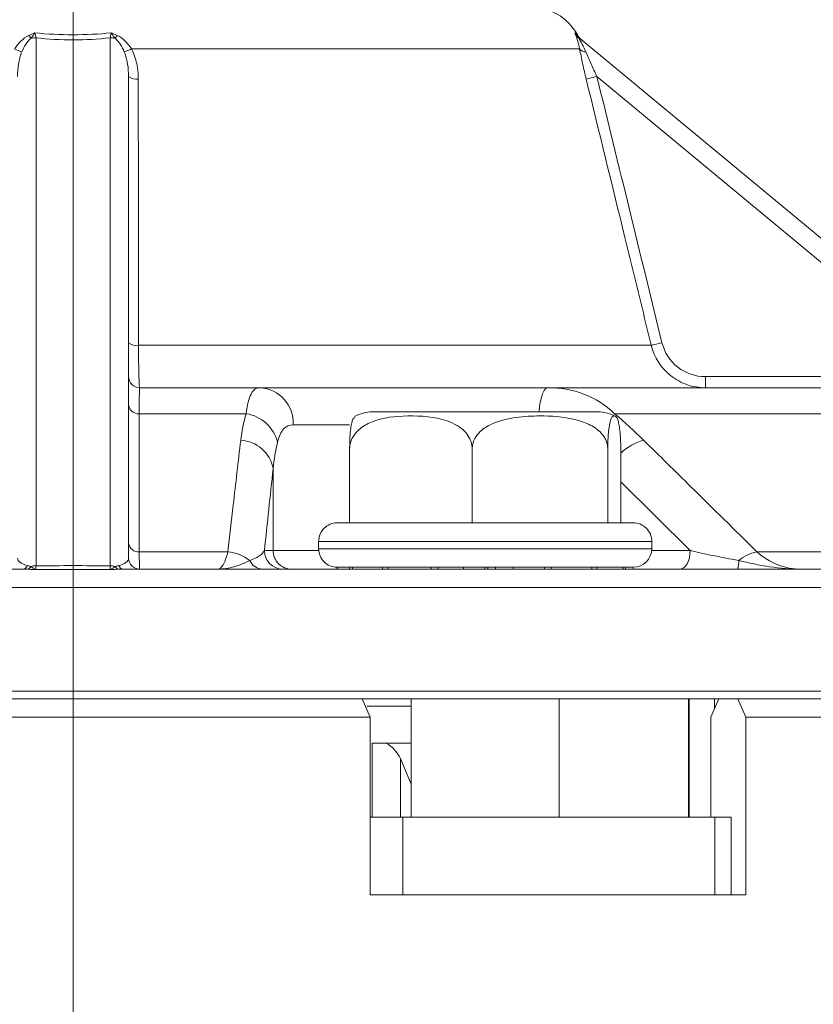
# Model space of a CAD drawing. Units: centimetres. Extents: x -20.5 to 20.5, y -20 to 14.3.
# Drawn here: x -13.7 to -12.6, y 5.7 to 7 of the extents above; entities that cross this region are included whole.
import ezdxf

# ---------------------------------------------------------------- set-up
doc = ezdxf.new("R2010")
doc.units = ezdxf.units.CM
doc.header["$MEASUREMENT"] = 0
doc.layers.add('Ebene 1', color=7, linetype='Continuous')

msp = doc.modelspace()

# ---------------------------------------------------------------- linework, layer by layer
at = {"layer": 'Ebene 1', "lineweight": 9}
for points in [[(-13.58291, 6.81321), (-13.58291, 6.81321), (-13.58291, 10.46911), (-13.58291, 10.46911)], [(-14.80171, 6.85649), (-14.80171, 6.85649), (-12.13263, 7.57167), (-12.13263, 7.57167)], [(-13.58291, 1.48822), (-13.58291, 1.48822), (-13.58291, 6.81321), (-13.58291, 6.81321)]]:
    msp.add_open_spline(points, degree=3, dxfattribs=at)
at = {"layer": 'Ebene 1', "lineweight": 15}
for points in [[(-12.90158, 6.97009), (-12.91488, 6.99365), (-12.93984, 7.00821), (-12.96689, 7.00821)], [(-12.905, 6.97257), (-12.90343, 6.97009), (-12.90151, 6.96791), (-12.89925, 6.96604)], [(-12.90159, 6.97012), (-12.9001, 6.96746), (-12.89812, 6.9651), (-12.89577, 6.96316)], [(-12.89925, 6.96604), (-12.89925, 6.96604), (-12.03826, 6.25265), (-12.03826, 6.25265)], [(-13.50791, 6.91367), (-13.50791, 6.91367), (-13.50791, 6.26321), (-13.50791, 6.26321)], [(-13.49291, 6.49321), (-13.49291, 6.49321), (-13.33061, 6.49321), (-13.33061, 6.49321)], [(-13.33061, 6.49321), (-13.33061, 6.49321), (-12.9419, 6.49321), (-12.9419, 6.49321)], [(-12.9419, 6.49321), (-12.9419, 6.49321), (-12.50825, 6.49321), (-12.50825, 6.49321)], [(-13.17819, 6.46071), (-13.18676, 6.46071), (-13.19519, 6.45851), (-13.20266, 6.45431)], [(-13.17819, 6.46071), (-13.17819, 6.46071), (-13.16394, 6.46071), (-13.16394, 6.46071)], [(-13.16394, 6.46071), (-13.16394, 6.46071), (-12.87404, 6.46071), (-12.87404, 6.46071)], [(-12.84964, 6.45436), (-12.8571, 6.45853), (-12.8655, 6.46071), (-12.87404, 6.46071)], [(-13.20925, 6.41071), (-13.20925, 6.41071), (-13.20925, 6.31063), (-13.20925, 6.31063)], [(-13.04373, 6.41071), (-13.04373, 6.41071), (-13.04373, 6.31063), (-13.04373, 6.31063)], [(-12.86059, 6.41071), (-12.86059, 6.41071), (-12.86059, 6.31063), (-12.86059, 6.31063)], [(-12.84297, 6.41071), (-12.84297, 6.41071), (-12.84297, 6.31071), (-12.84297, 6.31071)], [(-13.22611, 6.31071), (-13.22611, 6.31071), (-13.20889, 6.31071), (-13.20889, 6.31071)], [(-13.20925, 6.31063), (-13.20925, 6.31063), (-13.2058, 6.31071), (-13.2058, 6.31071)], [(-13.2058, 6.31071), (-13.2058, 6.31071), (-13.04718, 6.31071), (-13.04718, 6.31071)], [(-13.04718, 6.31071), (-13.04718, 6.31071), (-13.04373, 6.31063), (-13.04373, 6.31063)], [(-13.04373, 6.31063), (-13.04373, 6.31063), (-13.03991, 6.31071), (-13.03991, 6.31071)], [(-13.03991, 6.31071), (-13.03991, 6.31071), (-12.8644, 6.31071), (-12.8644, 6.31071)], [(-12.8644, 6.31071), (-12.8644, 6.31071), (-12.86059, 6.31063), (-12.86059, 6.31063)], [(-12.86059, 6.31063), (-12.86059, 6.31063), (-12.86022, 6.31071), (-12.86022, 6.31071)], [(-12.86022, 6.31071), (-12.86022, 6.31071), (-12.82611, 6.31071), (-12.82611, 6.31071)], [(-13.25111, 6.28571), (-13.25111, 6.28571), (-13.25111, 6.27571), (-13.25111, 6.27571)], [(-12.80111, 6.27571), (-12.80111, 6.27571), (-12.80111, 6.28571), (-12.80111, 6.28571)], [(-12.82611, 6.25071), (-12.81231, 6.25071), (-12.80111, 6.26191), (-12.80111, 6.27571)], [(-14.97086, 6.24821), (-14.97086, 6.24821), (-13.65117, 6.24821), (-13.65117, 6.24821)], [(-13.64402, 6.24806), (-13.64648, 6.24814), (-13.64886, 6.24821), (-13.65117, 6.24821)], [(-13.51466, 6.24821), (-13.51697, 6.24821), (-13.51934, 6.24814), (-13.5218, 6.24806)], [(-13.51466, 6.24821), (-13.51466, 6.24821), (-12.03442, 6.24821), (-12.03442, 6.24821)], [(-13.22564, 6.25071), (-13.22564, 6.25071), (-13.22608, 6.25071), (-13.22608, 6.25071)], [(-13.22608, 6.24821), (-13.22608, 6.24821), (-13.22608, 6.25071), (-13.22608, 6.25071)], [(-13.20943, 6.25071), (-13.20943, 6.25071), (-13.22564, 6.25071), (-13.22564, 6.25071)], [(-13.22564, 6.24821), (-13.22564, 6.24821), (-13.22564, 6.25071), (-13.22564, 6.25071)], [(-13.20521, 6.25071), (-13.20521, 6.25071), (-13.20943, 6.25071), (-13.20943, 6.25071)], [(-13.20943, 6.24821), (-13.20943, 6.24821), (-13.20943, 6.25071), (-13.20943, 6.25071)], [(-13.16488, 6.25071), (-13.16488, 6.25071), (-13.20521, 6.25071), (-13.20521, 6.25071)], [(-13.20521, 6.24821), (-13.20521, 6.24821), (-13.20521, 6.25071), (-13.20521, 6.25071)], [(-13.1575, 6.25071), (-13.1575, 6.25071), (-13.16488, 6.25071), (-13.16488, 6.25071)], [(-13.16488, 6.24821), (-13.16488, 6.24821), (-13.16488, 6.25071), (-13.16488, 6.25071)], [(-13.09919, 6.25071), (-13.09919, 6.25071), (-13.1575, 6.25071), (-13.1575, 6.25071)], [(-13.1575, 6.24821), (-13.1575, 6.24821), (-13.1575, 6.25071), (-13.1575, 6.25071)], [(-13.0898, 6.25071), (-13.0898, 6.25071), (-13.09919, 6.25071), (-13.09919, 6.25071)], [(-13.09919, 6.24821), (-13.09919, 6.24821), (-13.09919, 6.25071), (-13.09919, 6.25071)], [(-13.02239, 6.25071), (-13.02239, 6.25071), (-13.0898, 6.25071), (-13.0898, 6.25071)], [(-13.0898, 6.24821), (-13.0898, 6.24821), (-13.0898, 6.25071), (-13.0898, 6.25071)], [(-13.05557, 6.24821), (-13.05557, 6.24821), (-13.05557, 6.25071), (-13.05557, 6.25071)], [(-13.02675, 6.24821), (-13.02675, 6.24821), (-13.02675, 6.25071), (-13.02675, 6.25071)], [(-13.0124, 6.25071), (-13.0124, 6.25071), (-13.02239, 6.25071), (-13.02239, 6.25071)], [(-13.02239, 6.24821), (-13.02239, 6.24821), (-13.02239, 6.25071), (-13.02239, 6.25071)], [(-12.94615, 6.25071), (-12.94615, 6.25071), (-13.0124, 6.25071), (-13.0124, 6.25071)], [(-13.0124, 6.24821), (-13.0124, 6.24821), (-13.0124, 6.25071), (-13.0124, 6.25071)], [(-12.98844, 6.24821), (-12.98844, 6.24821), (-12.98844, 6.25071), (-12.98844, 6.25071)], [(-12.93708, 6.25071), (-12.93708, 6.25071), (-12.94615, 6.25071), (-12.94615, 6.25071)], [(-12.94615, 6.24821), (-12.94615, 6.24821), (-12.94615, 6.25071), (-12.94615, 6.25071)], [(-12.88208, 6.25071), (-12.88208, 6.25071), (-12.93708, 6.25071), (-12.93708, 6.25071)], [(-12.93708, 6.24821), (-12.93708, 6.24821), (-12.93708, 6.25071), (-12.93708, 6.25071)], [(-12.87533, 6.25071), (-12.87533, 6.25071), (-12.88208, 6.25071), (-12.88208, 6.25071)], [(-12.88208, 6.24821), (-12.88208, 6.24821), (-12.88208, 6.25071), (-12.88208, 6.25071)], [(-12.83994, 6.25071), (-12.83994, 6.25071), (-12.87533, 6.25071), (-12.87533, 6.25071)], [(-12.87533, 6.24821), (-12.87533, 6.24821), (-12.87533, 6.25071), (-12.87533, 6.25071)], [(-12.83652, 6.25071), (-12.83652, 6.25071), (-12.83994, 6.25071), (-12.83994, 6.25071)], [(-12.83994, 6.24821), (-12.83994, 6.24821), (-12.83994, 6.25071), (-12.83994, 6.25071)], [(-12.82615, 6.25071), (-12.82615, 6.25071), (-12.83652, 6.25071), (-12.83652, 6.25071)], [(-12.83652, 6.24821), (-12.83652, 6.24821), (-12.83652, 6.25071), (-12.83652, 6.25071)], [(-12.82615, 6.24821), (-12.82615, 6.24821), (-12.82615, 6.25071), (-12.82615, 6.25071)], [(-12.01791, 6.07321), (-12.01791, 6.07321), (-15.14791, 6.07321), (-15.14791, 6.07321)], [(-13.1924, 6.07321), (-13.1924, 6.07321), (-13.18166, 6.04821), (-13.18166, 6.04821)], [(-13.12611, 6.07321), (-13.12611, 6.07321), (-13.12611, 5.91321), (-13.12611, 5.91321)], [(-12.92611, 5.91321), (-12.92611, 5.91321), (-12.92611, 6.07321), (-12.92611, 6.07321)], [(-12.75162, 6.07321), (-12.75162, 6.07321), (-12.75162, 5.91321), (-12.75162, 5.91321)], [(-12.71066, 6.07321), (-12.71066, 6.07321), (-12.72142, 6.04821), (-12.72142, 6.04821)], [(-12.71633, 6.06005), (-12.71633, 6.06005), (-12.71633, 6.07321), (-12.71633, 6.07321)], [(-12.67413, 6.04821), (-12.67413, 6.04821), (-12.68487, 6.07321), (-12.68487, 6.07321)], [(-13.12611, 6.06321), (-13.12611, 6.06321), (-13.18601, 6.06321), (-13.18601, 6.06321)], [(-13.18166, 6.04821), (-13.18166, 6.04821), (-15.15791, 6.04821), (-15.15791, 6.04821)], [(-13.18166, 5.80821), (-13.18166, 5.80821), (-13.18166, 6.04821), (-13.18166, 6.04821)], [(-12.72142, 6.04821), (-12.72142, 6.04821), (-12.72142, 5.91321), (-12.72142, 5.91321)], [(-12.67413, 6.04821), (-12.67413, 6.04821), (-12.67413, 5.80821), (-12.67413, 5.80821)], [(-12.00791, 6.04821), (-12.00791, 6.04821), (-12.67413, 6.04821), (-12.67413, 6.04821)], [(-13.17867, 6.01321), (-13.17867, 6.01321), (-13.15988, 6.01321), (-13.15988, 6.01321)], [(-13.14076, 5.99228), (-13.14433, 6.00072), (-13.15152, 6.0086), (-13.15988, 6.01321)], [(-13.15988, 6.01321), (-13.15988, 6.01321), (-13.15988, 6.01321), (-13.15988, 6.01321)], [(-13.14076, 5.99228), (-13.14433, 6.00072), (-13.15152, 6.0086), (-13.15988, 6.01321)], [(-13.14076, 5.99228), (-13.14433, 6.00072), (-13.15152, 6.0086), (-13.15988, 6.01321)], [(-13.14076, 5.99228), (-13.14433, 6.00072), (-13.15152, 6.0086), (-13.15988, 6.01321)], [(-13.14076, 5.99228), (-13.14433, 6.00072), (-13.15152, 6.0086), (-13.15988, 6.01321)], [(-13.14076, 5.99228), (-13.14433, 6.00072), (-13.15152, 6.0086), (-13.15988, 6.01321)], [(-13.14076, 5.99228), (-13.14433, 6.00072), (-13.15152, 6.0086), (-13.15988, 6.01321)], [(-13.14076, 5.99228), (-13.14433, 6.00072), (-13.15152, 6.0086), (-13.15988, 6.01321)], [(-13.14076, 5.99228), (-13.14433, 6.00072), (-13.15152, 6.0086), (-13.15988, 6.01321)], [(-13.14076, 5.99228), (-13.14433, 6.00072), (-13.15152, 6.0086), (-13.15988, 6.01321)], [(-13.14076, 5.99228), (-13.14433, 6.00072), (-13.15152, 6.0086), (-13.15988, 6.01321)], [(-13.14076, 5.99228), (-13.14433, 6.00072), (-13.15152, 6.0086), (-13.15988, 6.01321)], [(-13.14076, 5.99228), (-13.14433, 6.00072), (-13.15152, 6.0086), (-13.15988, 6.01321)], [(-13.14076, 5.99228), (-13.14433, 6.00072), (-13.15152, 6.0086), (-13.15988, 6.01321)], [(-13.14076, 5.99228), (-13.14433, 6.00072), (-13.15152, 6.0086), (-13.15988, 6.01321)], [(-13.14076, 5.99228), (-13.14433, 6.00072), (-13.15152, 6.0086), (-13.15988, 6.01321)], [(-13.14076, 5.99228), (-13.14433, 6.00072), (-13.15152, 6.0086), (-13.15988, 6.01321)], [(-13.14076, 5.99228), (-13.14433, 6.00072), (-13.15152, 6.0086), (-13.15988, 6.01321)], [(-13.14076, 5.99228), (-13.14433, 6.00072), (-13.15152, 6.0086), (-13.15988, 6.01321)], [(-13.14076, 5.99228), (-13.14433, 6.00072), (-13.15152, 6.0086), (-13.15988, 6.01321)], [(-13.14076, 5.99228), (-13.14433, 6.00072), (-13.15152, 6.0086), (-13.15988, 6.01321)], [(-13.15988, 6.01321), (-13.15988, 6.01321), (-13.12611, 6.01321), (-13.12611, 6.01321)], [(-13.14076, 5.99228), (-13.14076, 5.99228), (-13.14076, 5.99228), (-13.14076, 5.99228)], [(-13.12611, 5.95762), (-13.12611, 5.95762), (-13.14076, 5.99228), (-13.14076, 5.99228)], [(-13.18166, 5.91321), (-13.18166, 5.91321), (-13.13734, 5.91321), (-13.13734, 5.91321)], [(-12.71608, 5.91321), (-12.71608, 5.91321), (-13.13734, 5.91321), (-13.13734, 5.91321)], [(-12.71608, 5.91321), (-12.71608, 5.91321), (-12.69369, 5.91321), (-12.69369, 5.91321)], [(-12.69369, 5.80821), (-12.69369, 5.80821), (-12.69369, 5.91321), (-12.69369, 5.91321)], [(-12.67413, 5.80821), (-12.67413, 5.80821), (-13.18166, 5.80821), (-13.18166, 5.80821)]]:
    msp.add_open_spline(points, degree=3, dxfattribs=at)
at = {"layer": 'Ebene 1', "color": 8, "lineweight": 9}
for points, knots in [([(-13.6425, 6.96925), (-13.64123, 6.96982), (-13.63995, 6.97037), (-13.63867, 6.97091), (-13.63867, 6.97091), (-13.63738, 6.97144), (-13.63609, 6.97196), (-13.63479, 6.97247), (-13.63479, 6.97247), (-13.6347, 6.9725), (-13.63462, 6.97254), (-13.63453, 6.97257)], [0, 0, 0, 0, 0.25, 0.25, 0.25, 0.25, 0.5, 0.5, 0.5, 0.5, 1, 1, 1, 1]), ([(-13.63962, 6.96533), (-13.63879, 6.96639), (-13.63798, 6.96748), (-13.63717, 6.96862), (-13.63717, 6.96862), (-13.63632, 6.96983), (-13.63548, 6.97109), (-13.63465, 6.97239), (-13.63465, 6.97239), (-13.63461, 6.97245), (-13.63457, 6.97251), (-13.63453, 6.97257)], [0, 0, 0, 0, 0.25, 0.25, 0.25, 0.25, 0.5, 0.5, 0.5, 0.5, 1, 1, 1, 1]), ([(-13.63453, 6.97257), (-13.6175, 6.97087), (-13.60028, 6.97011), (-13.58291, 6.97011), (-13.58291, 6.97011), (-13.56553, 6.97011), (-13.54831, 6.97087), (-13.5313, 6.97257)], [0, 0, 0, 0, 0.3333333, 0.3333333, 0.3333333, 0.3333333, 1, 1, 1, 1]), ([(-13.52333, 6.96925), (-13.5246, 6.96982), (-13.52587, 6.97037), (-13.52716, 6.97091), (-13.52716, 6.97091), (-13.52844, 6.97144), (-13.52974, 6.97196), (-13.53104, 6.97247), (-13.53104, 6.97247), (-13.53112, 6.9725), (-13.53121, 6.97254), (-13.5313, 6.97257)], [0, 0, 0, 0, 0.25, 0.25, 0.25, 0.25, 0.5, 0.5, 0.5, 0.5, 1, 1, 1, 1]), ([(-13.5262, 6.96533), (-13.52703, 6.96639), (-13.52785, 6.96748), (-13.52865, 6.96862), (-13.52865, 6.96862), (-13.5295, 6.96983), (-13.53034, 6.97109), (-13.53118, 6.97239), (-13.53118, 6.97239), (-13.53122, 6.97245), (-13.53126, 6.97251), (-13.5313, 6.97257)], [0, 0, 0, 0, 0.25, 0.25, 0.25, 0.25, 0.5, 0.5, 0.5, 0.5, 1, 1, 1, 1]), ([(-12.90372, 6.96925), (-12.90392, 6.96982), (-12.90413, 6.97037), (-12.90433, 6.97091), (-12.90433, 6.97091), (-12.90454, 6.97144), (-12.90475, 6.97196), (-12.90496, 6.97247), (-12.90496, 6.97247), (-12.90498, 6.9725), (-12.90499, 6.97254), (-12.905, 6.97257)], [0, 0, 0, 0, 0.25, 0.25, 0.25, 0.25, 0.5, 0.5, 0.5, 0.5, 1, 1, 1, 1]), ([(-12.89983, 6.96533), (-12.90075, 6.96639), (-12.90163, 6.96748), (-12.90245, 6.96862), (-12.90245, 6.96862), (-12.90333, 6.96983), (-12.90415, 6.97109), (-12.9049, 6.97239), (-12.9049, 6.97239), (-12.90493, 6.97245), (-12.90497, 6.97251), (-12.905, 6.97257)], [0, 0, 0, 0, 0.25, 0.25, 0.25, 0.25, 0.5, 0.5, 0.5, 0.5, 1, 1, 1, 1]), ([(-13.66184, 6.9509), (-13.65937, 6.95474), (-13.65658, 6.95825), (-13.6534, 6.96139), (-13.6534, 6.96139), (-13.65023, 6.96454), (-13.64668, 6.96736), (-13.6425, 6.96925)], [0, 0, 0, 0, 0.3333333, 0.3333333, 0.3333333, 0.3333333, 1, 1, 1, 1]), ([(-13.63962, 6.96533), (-13.64277, 6.96306), (-13.64492, 6.96005), (-13.64689, 6.95693), (-13.64689, 6.95693), (-13.64887, 6.95381), (-13.65055, 6.9505), (-13.65204, 6.947)], [0, 0, 0, 0, 0.3333333, 0.3333333, 0.3333333, 0.3333333, 1, 1, 1, 1]), ([(-13.53291, 6.96604), (-13.54936, 6.96406), (-13.56605, 6.96316), (-13.58293, 6.96316), (-13.58293, 6.96316), (-13.5998, 6.96316), (-13.61648, 6.96406), (-13.63291, 6.96604)], [0, 0, 0, 0, 0.3333333, 0.3333333, 0.3333333, 0.3333333, 1, 1, 1, 1]), ([(-13.51379, 6.947), (-13.51528, 6.9505), (-13.51696, 6.95382), (-13.51895, 6.95695), (-13.51895, 6.95695), (-13.51994, 6.95852), (-13.521, 6.96002), (-13.52218, 6.96144), (-13.52218, 6.96144), (-13.52335, 6.96285), (-13.52462, 6.96419), (-13.5262, 6.96533)], [0, 0, 0, 0, 0.25, 0.25, 0.25, 0.25, 0.5, 0.5, 0.5, 0.5, 1, 1, 1, 1]), ([(-13.52333, 6.96925), (-13.51914, 6.96735), (-13.51566, 6.96459), (-13.51246, 6.96143), (-13.51246, 6.96143), (-13.50926, 6.95827), (-13.50645, 6.95474), (-13.50399, 6.9509)], [0, 0, 0, 0, 0.3333333, 0.3333333, 0.3333333, 0.3333333, 1, 1, 1, 1]), ([(-12.89854, 6.9509), (-12.89919, 6.95474), (-12.90006, 6.95825), (-12.90101, 6.96139), (-12.90101, 6.96139), (-12.90197, 6.96454), (-12.90305, 6.96736), (-12.90372, 6.96925)], [0, 0, 0, 0, 0.3333333, 0.3333333, 0.3333333, 0.3333333, 1, 1, 1, 1]), ([(-12.89925, 6.96604), (-12.89925, 6.96604), (-12.89926, 6.96602), (-12.89926, 6.96602), (-12.89926, 6.96602), (-12.89926, 6.96602), (-12.89929, 6.96599), (-12.89929, 6.96599), (-12.89929, 6.96599), (-12.89929, 6.96599), (-12.89933, 6.96594), (-12.89933, 6.96594), (-12.89933, 6.96594), (-12.89933, 6.96594), (-12.8994, 6.96586), (-12.8994, 6.96586), (-12.8994, 6.96586), (-12.8994, 6.96586), (-12.89948, 6.96576), (-12.89948, 6.96576), (-12.89948, 6.96576), (-12.89948, 6.96576), (-12.89958, 6.96564), (-12.89958, 6.96564), (-12.89958, 6.96564), (-12.89958, 6.96564), (-12.8997, 6.96549), (-12.8997, 6.96549), (-12.8997, 6.96549), (-12.8997, 6.96549), (-12.89983, 6.96533), (-12.89983, 6.96533)], [0, 0, 0, 0, 0.1111111, 0.1111111, 0.1111111, 0.1111111, 0.2222222, 0.2222222, 0.2222222, 0.2222222, 0.3333333, 0.3333333, 0.3333333, 0.3333333, 0.4444444, 0.4444444, 0.4444444, 0.4444444, 0.5555556, 0.5555556, 0.5555556, 0.5555556, 0.6666667, 0.6666667, 0.6666667, 0.6666667, 0.7777778, 0.7777778, 0.7777778, 0.7777778, 1, 1, 1, 1]), ([(-12.89983, 6.96533), (-12.89847, 6.96306), (-12.89663, 6.96005), (-12.89496, 6.95693), (-12.89496, 6.95693), (-12.89328, 6.95381), (-12.89168, 6.9505), (-12.89022, 6.947)], [0, 0, 0, 0, 0.3333333, 0.3333333, 0.3333333, 0.3333333, 1, 1, 1, 1]), ([(-13.65204, 6.947), (-13.65432, 6.94163), (-13.65571, 6.93603), (-13.65661, 6.93046), (-13.65661, 6.93046), (-13.65751, 6.92489), (-13.65791, 6.91929), (-13.65791, 6.91367)], [0, 0, 0, 0, 0.3333333, 0.3333333, 0.3333333, 0.3333333, 1, 1, 1, 1]), ([(-13.50791, 6.91367), (-13.50791, 6.91928), (-13.50831, 6.92492), (-13.50922, 6.93052), (-13.50922, 6.93052), (-13.51013, 6.93611), (-13.51151, 6.94164), (-13.51379, 6.947)], [0, 0, 0, 0, 0.3333333, 0.3333333, 0.3333333, 0.3333333, 1, 1, 1, 1]), ([(-13.50399, 6.9509), (-13.50058, 6.9446), (-13.49837, 6.93794), (-13.4969, 6.93105), (-13.4969, 6.93105), (-13.49543, 6.92417), (-13.49476, 6.91715), (-13.49475, 6.91013)], [0, 0, 0, 0, 0.3333333, 0.3333333, 0.3333333, 0.3333333, 1, 1, 1, 1]), ([(-12.88969, 6.91013), (-12.89141, 6.91716), (-12.89302, 6.9241), (-12.89451, 6.93093), (-12.89451, 6.93093), (-12.896, 6.93776), (-12.89739, 6.94458), (-12.89854, 6.9509)], [0, 0, 0, 0, 0.3333333, 0.3333333, 0.3333333, 0.3333333, 1, 1, 1, 1]), ([(-12.89022, 6.947), (-12.88799, 6.94163), (-12.88554, 6.93603), (-12.88302, 6.93046), (-12.88302, 6.93046), (-12.88051, 6.92489), (-12.8779, 6.91929), (-12.87523, 6.91367)], [0, 0, 0, 0, 0.3333333, 0.3333333, 0.3333333, 0.3333333, 1, 1, 1, 1]), ([(-13.49475, 6.91013), (-13.49475, 6.90042), (-13.49474, 6.8907), (-13.49473, 6.88099), (-13.49473, 6.88099), (-13.49471, 6.84213), (-13.49469, 6.80328), (-13.49467, 6.76442), (-13.49467, 6.76442), (-13.49462, 6.69312), (-13.49459, 6.62182), (-13.49455, 6.55052)], [0, 0, 0, 0, 0.25, 0.25, 0.25, 0.25, 0.5, 0.5, 0.5, 0.5, 1, 1, 1, 1]), ([(-12.88969, 6.91013), (-12.88969, 6.91013), (-12.88913, 6.91027), (-12.88913, 6.91027), (-12.88913, 6.91027), (-12.88913, 6.91027), (-12.88812, 6.91051), (-12.88812, 6.91051), (-12.88812, 6.91051), (-12.88812, 6.91051), (-12.88669, 6.91086), (-12.88669, 6.91086), (-12.88669, 6.91086), (-12.88669, 6.91086), (-12.88488, 6.91131), (-12.88488, 6.91131), (-12.88488, 6.91131), (-12.88488, 6.91131), (-12.88276, 6.91183), (-12.88276, 6.91183), (-12.88276, 6.91183), (-12.88276, 6.91183), (-12.88039, 6.9124), (-12.88039, 6.9124), (-12.88039, 6.9124), (-12.88039, 6.9124), (-12.87785, 6.91303), (-12.87785, 6.91303), (-12.87785, 6.91303), (-12.87785, 6.91303), (-12.87523, 6.91367), (-12.87523, 6.91367)], [0, 0, 0, 0, 0.1111111, 0.1111111, 0.1111111, 0.1111111, 0.2222222, 0.2222222, 0.2222222, 0.2222222, 0.3333333, 0.3333333, 0.3333333, 0.3333333, 0.4444444, 0.4444444, 0.4444444, 0.4444444, 0.5555556, 0.5555556, 0.5555556, 0.5555556, 0.6666667, 0.6666667, 0.6666667, 0.6666667, 0.7777778, 0.7777778, 0.7777778, 0.7777778, 1, 1, 1, 1]), ([(-12.80181, 6.55052), (-12.80418, 6.56024), (-12.80655, 6.56995), (-12.80892, 6.57967), (-12.80892, 6.57967), (-12.81841, 6.61853), (-12.82791, 6.65738), (-12.8374, 6.69624), (-12.8374, 6.69624), (-12.85482, 6.76754), (-12.87225, 6.83883), (-12.88969, 6.91013)], [0, 0, 0, 0, 0.25, 0.25, 0.25, 0.25, 0.5, 0.5, 0.5, 0.5, 1, 1, 1, 1]), ([(-13.49455, 6.55052), (-13.4945, 6.54234), (-13.49443, 6.53471), (-13.49432, 6.52763), (-13.49432, 6.52763), (-13.49421, 6.52056), (-13.49408, 6.51442), (-13.49393, 6.50924), (-13.49393, 6.50924), (-13.49363, 6.49886), (-13.49327, 6.49321), (-13.49291, 6.49321)], [0, 0, 0, 0, 0.25, 0.25, 0.25, 0.25, 0.5, 0.5, 0.5, 0.5, 1, 1, 1, 1]), ([(-12.80181, 6.55052), (-12.80181, 6.55052), (-12.80128, 6.55065), (-12.80128, 6.55065), (-12.80128, 6.55065), (-12.80128, 6.55065), (-12.80028, 6.5509), (-12.80028, 6.5509), (-12.80028, 6.5509), (-12.80028, 6.5509), (-12.79885, 6.55125), (-12.79885, 6.55125), (-12.79885, 6.55125), (-12.79885, 6.55125), (-12.79705, 6.55169), (-12.79705, 6.55169), (-12.79705, 6.55169), (-12.79705, 6.55169), (-12.79491, 6.55221), (-12.79491, 6.55221), (-12.79491, 6.55221), (-12.79491, 6.55221), (-12.79253, 6.55279), (-12.79253, 6.55279), (-12.79253, 6.55279), (-12.79253, 6.55279), (-12.78997, 6.55342), (-12.78997, 6.55342), (-12.78997, 6.55342), (-12.78997, 6.55342), (-12.78732, 6.55406), (-12.78732, 6.55406)], [0, 0, 0, 0, 0.1111111, 0.1111111, 0.1111111, 0.1111111, 0.2222222, 0.2222222, 0.2222222, 0.2222222, 0.3333333, 0.3333333, 0.3333333, 0.3333333, 0.4444444, 0.4444444, 0.4444444, 0.4444444, 0.5555556, 0.5555556, 0.5555556, 0.5555556, 0.6666667, 0.6666667, 0.6666667, 0.6666667, 0.7777778, 0.7777778, 0.7777778, 0.7777778, 1, 1, 1, 1]), ([(-12.78732, 6.55406), (-12.78412, 6.54095), (-12.77653, 6.52928), (-12.76591, 6.521), (-12.76591, 6.521), (-12.75528, 6.51272), (-12.74216, 6.50821), (-12.72867, 6.50821)], [0, 0, 0, 0, 0.3333333, 0.3333333, 0.3333333, 0.3333333, 1, 1, 1, 1]), ([(-13.49291, 6.49321), (-13.49306, 6.49321), (-13.49319, 6.49021), (-13.49332, 6.48424), (-13.49332, 6.48424), (-13.49344, 6.47826), (-13.49355, 6.46942), (-13.49365, 6.45812)], [0, 0, 0, 0, 0.3333333, 0.3333333, 0.3333333, 0.3333333, 1, 1, 1, 1]), ([(-13.34895, 6.45812), (-13.3475, 6.46995), (-13.34541, 6.47873), (-13.34238, 6.48461), (-13.34238, 6.48461), (-13.33934, 6.49048), (-13.33546, 6.49321), (-13.33061, 6.49321)], [0, 0, 0, 0, 0.3333333, 0.3333333, 0.3333333, 0.3333333, 1, 1, 1, 1]), ([(-12.9419, 6.49321), (-12.9419, 6.49321), (-12.94433, 6.49225), (-12.94433, 6.49225), (-12.94433, 6.49225), (-12.94433, 6.49225), (-12.94667, 6.48941), (-12.94667, 6.48941), (-12.94667, 6.48941), (-12.94667, 6.48941), (-12.94883, 6.48479), (-12.94883, 6.48479), (-12.94883, 6.48479), (-12.94883, 6.48479), (-12.95072, 6.47857), (-12.95072, 6.47857), (-12.95072, 6.47857), (-12.95072, 6.47857), (-12.95227, 6.47099), (-12.95227, 6.47099), (-12.95227, 6.47099), (-12.95227, 6.47099), (-12.95342, 6.46235), (-12.95342, 6.46235), (-12.95342, 6.46235), (-12.95342, 6.46235), (-12.95358, 6.46071), (-12.95358, 6.46071)], [0, 0, 0, 0, 0.125, 0.125, 0.125, 0.125, 0.25, 0.25, 0.25, 0.25, 0.375, 0.375, 0.375, 0.375, 0.5, 0.5, 0.5, 0.5, 0.625, 0.625, 0.625, 0.625, 0.75, 0.75, 0.75, 0.75, 1, 1, 1, 1]), ([(-12.9419, 6.49321), (-12.92478, 6.49321), (-12.90848, 6.49051), (-12.89297, 6.48463), (-12.89297, 6.48463), (-12.87745, 6.47874), (-12.86355, 6.46997), (-12.85135, 6.45812)], [0, 0, 0, 0, 0.3333333, 0.3333333, 0.3333333, 0.3333333, 1, 1, 1, 1]), ([(-13.49365, 6.45812), (-13.49364, 6.4517), (-13.49364, 6.44529), (-13.49363, 6.43887), (-13.49363, 6.43887), (-13.49361, 6.4132), (-13.4936, 6.38753), (-13.49358, 6.36185), (-13.49358, 6.36185), (-13.49356, 6.33177), (-13.49355, 6.30169), (-13.49353, 6.27161)], [0, 0, 0, 0, 0.25, 0.25, 0.25, 0.25, 0.5, 0.5, 0.5, 0.5, 1, 1, 1, 1]), ([(-13.2855, 6.44321), (-13.29058, 6.44321), (-13.29492, 6.44149), (-13.29847, 6.43757), (-13.29847, 6.43757), (-13.30202, 6.43365), (-13.30464, 6.42771), (-13.30657, 6.41982)], [0, 0, 0, 0, 0.3333333, 0.3333333, 0.3333333, 0.3333333, 1, 1, 1, 1]), ([(-13.3737, 6.27161), (-13.37131, 6.29266), (-13.36891, 6.31369), (-13.3665, 6.33469), (-13.3665, 6.33469), (-13.36314, 6.36396), (-13.35976, 6.39318), (-13.35635, 6.42234)], [0, 0, 0, 0, 0.3333333, 0.3333333, 0.3333333, 0.3333333, 1, 1, 1, 1]), ([(-12.81219, 6.42234), (-12.79082, 6.40142), (-12.76949, 6.38046), (-12.74818, 6.35948), (-12.74818, 6.35948), (-12.71848, 6.33024), (-12.68883, 6.30095), (-12.65921, 6.27161)], [0, 0, 0, 0, 0.3333333, 0.3333333, 0.3333333, 0.3333333, 1, 1, 1, 1]), ([(-13.49353, 6.27161), (-13.49344, 6.26407), (-13.49334, 6.25827), (-13.49324, 6.25426), (-13.49324, 6.25426), (-13.49313, 6.25025), (-13.49302, 6.24821), (-13.49291, 6.24821)], [0, 0, 0, 0, 0.3333333, 0.3333333, 0.3333333, 0.3333333, 1, 1, 1, 1]), ([(-13.38714, 6.24821), (-13.38479, 6.24821), (-13.38245, 6.25021), (-13.38015, 6.2542), (-13.38015, 6.2542), (-13.37784, 6.25819), (-13.37568, 6.26397), (-13.3737, 6.27161)], [0, 0, 0, 0, 0.3333333, 0.3333333, 0.3333333, 0.3333333, 1, 1, 1, 1]), ([(-13.34419, 6.25991), (-13.33815, 6.262), (-13.33387, 6.26422), (-13.3307, 6.26645), (-13.3307, 6.26645), (-13.32753, 6.26868), (-13.32549, 6.27093), (-13.32443, 6.27321)], [0, 0, 0, 0, 0.3333333, 0.3333333, 0.3333333, 0.3333333, 1, 1, 1, 1]), ([(-13.31252, 6.27321), (-13.31253, 6.2666), (-13.30992, 6.26025), (-13.30524, 6.25556), (-13.30524, 6.25556), (-13.30057, 6.25087), (-13.29423, 6.24823), (-13.28761, 6.24821)], [0, 0, 0, 0, 0.3333333, 0.3333333, 0.3333333, 0.3333333, 1, 1, 1, 1]), ([(-12.74926, 6.27321), (-12.74926, 6.27321), (-12.74954, 6.26834), (-12.74954, 6.26834), (-12.74954, 6.26834), (-12.74954, 6.26834), (-12.75035, 6.26365), (-12.75035, 6.26365), (-12.75035, 6.26365), (-12.75035, 6.26365), (-12.75168, 6.25933), (-12.75168, 6.25933), (-12.75168, 6.25933), (-12.75168, 6.25933), (-12.75346, 6.25554), (-12.75346, 6.25554), (-12.75346, 6.25554), (-12.75346, 6.25554), (-12.75564, 6.25243), (-12.75564, 6.25243), (-12.75564, 6.25243), (-12.75564, 6.25243), (-12.75811, 6.25012), (-12.75811, 6.25012), (-12.75811, 6.25012), (-12.75811, 6.25012), (-12.7608, 6.2487), (-12.7608, 6.2487), (-12.7608, 6.2487), (-12.7608, 6.2487), (-12.7636, 6.24821), (-12.7636, 6.24821)], [0, 0, 0, 0, 0.1111111, 0.1111111, 0.1111111, 0.1111111, 0.2222222, 0.2222222, 0.2222222, 0.2222222, 0.3333333, 0.3333333, 0.3333333, 0.3333333, 0.4444444, 0.4444444, 0.4444444, 0.4444444, 0.5555556, 0.5555556, 0.5555556, 0.5555556, 0.6666667, 0.6666667, 0.6666667, 0.6666667, 0.7777778, 0.7777778, 0.7777778, 0.7777778, 1, 1, 1, 1]), ([(-12.74926, 6.27321), (-12.73934, 6.27094), (-12.72888, 6.26866), (-12.71788, 6.26642), (-12.71788, 6.26642), (-12.70689, 6.26418), (-12.69553, 6.262), (-12.68353, 6.25991)], [0, 0, 0, 0, 0.3333333, 0.3333333, 0.3333333, 0.3333333, 1, 1, 1, 1]), ([(-12.65921, 6.27161), (-12.65065, 6.26397), (-12.64119, 6.25818), (-12.63093, 6.2542), (-12.63093, 6.2542), (-12.62068, 6.25021), (-12.61015, 6.24821), (-12.59935, 6.24821)], [0, 0, 0, 0, 0.3333333, 0.3333333, 0.3333333, 0.3333333, 1, 1, 1, 1]), ([(-13.6399, 6.25188), (-13.63876, 6.251), (-13.63767, 6.25018), (-13.6366, 6.24947), (-13.6366, 6.24947), (-13.63545, 6.2487), (-13.63433, 6.24807), (-13.63321, 6.2476), (-13.63321, 6.2476), (-13.63317, 6.24758), (-13.63314, 6.24757), (-13.6331, 6.24755)], [0, 0, 0, 0, 0.25, 0.25, 0.25, 0.25, 0.5, 0.5, 0.5, 0.5, 1, 1, 1, 1]), ([(-13.52593, 6.25188), (-13.52707, 6.251), (-13.52816, 6.25018), (-13.52922, 6.24947), (-13.52922, 6.24947), (-13.53037, 6.2487), (-13.5315, 6.24807), (-13.53262, 6.2476), (-13.53262, 6.2476), (-13.53265, 6.24758), (-13.53269, 6.24757), (-13.53273, 6.24755)], [0, 0, 0, 0, 0.25, 0.25, 0.25, 0.25, 0.5, 0.5, 0.5, 0.5, 1, 1, 1, 1]), ([(-13.34419, 6.25991), (-13.35064, 6.25662), (-13.35777, 6.2536), (-13.36504, 6.2515), (-13.36504, 6.2515), (-13.37231, 6.24939), (-13.37972, 6.24821), (-13.38714, 6.24821)], [0, 0, 0, 0, 0.3333333, 0.3333333, 0.3333333, 0.3333333, 1, 1, 1, 1]), ([(-12.68353, 6.25991), (-12.66983, 6.25662), (-12.65593, 6.2536), (-12.64185, 6.2515), (-12.64185, 6.2515), (-12.62777, 6.24939), (-12.61358, 6.24821), (-12.59935, 6.24821)], [0, 0, 0, 0, 0.3333333, 0.3333333, 0.3333333, 0.3333333, 1, 1, 1, 1]), ([(-13.64402, 6.24806), (-13.64227, 6.248), (-13.6405, 6.24793), (-13.63873, 6.24785), (-13.63873, 6.24785), (-13.63694, 6.24777), (-13.63516, 6.24768), (-13.63337, 6.24757), (-13.63337, 6.24757), (-13.63328, 6.24756), (-13.63319, 6.24756), (-13.6331, 6.24755)], [0, 0, 0, 0, 0.25, 0.25, 0.25, 0.25, 0.5, 0.5, 0.5, 0.5, 1, 1, 1, 1]), ([(-13.5218, 6.24806), (-13.52356, 6.248), (-13.52533, 6.24793), (-13.5271, 6.24785), (-13.5271, 6.24785), (-13.52888, 6.24777), (-13.53067, 6.24768), (-13.53246, 6.24757), (-13.53246, 6.24757), (-13.53255, 6.24756), (-13.53264, 6.24756), (-13.53273, 6.24755)], [0, 0, 0, 0, 0.25, 0.25, 0.25, 0.25, 0.5, 0.5, 0.5, 0.5, 1, 1, 1, 1])]:
    msp.add_open_spline(points, degree=3, knots=knots, dxfattribs=at)
for points in [[(-13.63453, 6.97257), (-13.63397, 6.97009), (-13.63343, 6.96791), (-13.63291, 6.96604)], [(-13.53291, 6.96604), (-13.5324, 6.96791), (-13.53186, 6.97009), (-13.5313, 6.97257)], [(-12.905, 6.97257), (-12.905, 6.97257), (-12.90161, 6.97012), (-12.90161, 6.97012)], [(-13.6425, 6.96925), (-13.64162, 6.96788), (-13.64066, 6.96658), (-13.63962, 6.96533)], [(-13.63291, 6.96604), (-13.63517, 6.96604), (-13.63742, 6.9658), (-13.63962, 6.96533)], [(-13.63291, 6.96604), (-13.63291, 6.96604), (-13.63291, 6.25265), (-13.63291, 6.25265)], [(-13.53291, 6.25265), (-13.53291, 6.25265), (-13.53291, 6.96604), (-13.53291, 6.96604)], [(-13.5262, 6.96533), (-13.52841, 6.9658), (-13.53066, 6.96604), (-13.53291, 6.96604)], [(-13.5262, 6.96533), (-13.52517, 6.96658), (-13.52421, 6.96788), (-13.52333, 6.96925)], [(-12.90372, 6.96925), (-12.90274, 6.96766), (-12.90141, 6.96632), (-12.89983, 6.96533)], [(-13.66184, 6.9509), (-13.65875, 6.9492), (-13.65545, 6.94789), (-13.65204, 6.947)], [(-13.51379, 6.947), (-13.51037, 6.94789), (-13.50708, 6.9492), (-13.50399, 6.9509)], [(-13.50399, 6.9509), (-13.50399, 6.9509), (-12.89854, 6.9509), (-12.89854, 6.9509)], [(-12.89854, 6.9509), (-12.89658, 6.94831), (-12.89347, 6.94685), (-12.89022, 6.947)], [(-13.50791, 6.91367), (-13.50426, 6.91061), (-13.49945, 6.90932), (-13.49475, 6.91013)], [(-12.87523, 6.91367), (-12.8459, 6.7938), (-12.8166, 6.67394), (-12.78732, 6.55406)], [(-12.0902, 6.26321), (-12.0902, 6.26321), (-12.87523, 6.91367), (-12.87523, 6.91367)], [(-13.50791, 6.55406), (-13.50419, 6.55099), (-13.49931, 6.5497), (-13.49455, 6.55052)], [(-13.49455, 6.55052), (-13.49455, 6.55052), (-12.80181, 6.55052), (-12.80181, 6.55052)], [(-12.72867, 6.49321), (-12.72867, 6.49321), (-12.72867, 6.50821), (-12.72867, 6.50821)], [(-12.72867, 6.50821), (-12.72867, 6.50821), (-12.50825, 6.50821), (-12.50825, 6.50821)], [(-13.2855, 6.44321), (-13.28422, 6.46945), (-13.30438, 6.4918), (-13.33061, 6.49321)], [(-13.50791, 6.46961), (-13.50692, 6.46262), (-13.50068, 6.4576), (-13.49365, 6.45812)], [(-13.49365, 6.45812), (-13.49365, 6.45812), (-13.34895, 6.45812), (-13.34895, 6.45812)], [(-13.35635, 6.42234), (-13.35493, 6.43447), (-13.35249, 6.44641), (-13.34895, 6.45812)], [(-13.30657, 6.41982), (-13.31183, 6.43987), (-13.32847, 6.45491), (-13.34895, 6.45812)], [(-12.85135, 6.45812), (-12.83761, 6.44641), (-12.82457, 6.43447), (-12.81219, 6.42234)], [(-12.85135, 6.45812), (-12.85135, 6.45812), (-12.41147, 6.45812), (-12.41147, 6.45812)], [(-13.2093, 6.44321), (-13.2093, 6.44321), (-13.2855, 6.44321), (-13.2855, 6.44321)], [(-13.31252, 6.38403), (-13.31653, 6.40539), (-13.33465, 6.42122), (-13.35635, 6.42234)], [(-13.30657, 6.41982), (-13.30945, 6.40807), (-13.31141, 6.39613), (-13.31252, 6.38403)], [(-12.81219, 6.42234), (-12.82371, 6.41908), (-12.83427, 6.41309), (-12.84297, 6.40486)], [(-13.31252, 6.38403), (-13.3165, 6.34718), (-13.32047, 6.31023), (-13.32443, 6.27321)], [(-13.31252, 6.38403), (-13.31252, 6.38403), (-13.31252, 6.27321), (-13.31252, 6.27321)], [(-12.74926, 6.27321), (-12.74926, 6.27321), (-12.84297, 6.36598), (-12.84297, 6.36598)], [(-13.50791, 6.2831), (-13.50691, 6.27607), (-13.50061, 6.27104), (-13.49353, 6.27161)], [(-13.23003, 6.28571), (-13.23003, 6.28571), (-13.25111, 6.28571), (-13.25111, 6.28571)], [(-12.80111, 6.28571), (-12.80111, 6.28571), (-13.23003, 6.28571), (-13.23003, 6.28571)], [(-13.49353, 6.27161), (-13.49353, 6.27161), (-13.3737, 6.27161), (-13.3737, 6.27161)], [(-13.34419, 6.25991), (-13.35279, 6.26641), (-13.36298, 6.27045), (-13.3737, 6.27161)], [(-13.32443, 6.27321), (-13.32446, 6.25943), (-13.31331, 6.24824), (-13.29953, 6.24821)], [(-13.32443, 6.27321), (-13.32443, 6.27321), (-13.31252, 6.27321), (-13.31252, 6.27321)], [(-13.31252, 6.27321), (-13.31252, 6.27321), (-13.25099, 6.27321), (-13.25099, 6.27321)], [(-13.25111, 6.27571), (-13.25111, 6.27571), (-13.23003, 6.27571), (-13.23003, 6.27571)], [(-13.23003, 6.27571), (-13.23003, 6.27571), (-12.80111, 6.27571), (-12.80111, 6.27571)], [(-12.80124, 6.27321), (-12.80124, 6.27321), (-12.74926, 6.27321), (-12.74926, 6.27321)], [(-12.65921, 6.27161), (-12.66807, 6.26952), (-12.67637, 6.26553), (-12.68353, 6.25991)], [(-12.65921, 6.27161), (-12.65921, 6.27161), (-12.18866, 6.27161), (-12.18866, 6.27161)], [(-13.65791, 6.26321), (-13.65791, 6.25888), (-13.65267, 6.25491), (-13.64432, 6.25294)], [(-13.65117, 6.24821), (-13.64821, 6.24846), (-13.64561, 6.25026), (-13.64432, 6.25294)], [(-13.64432, 6.25294), (-13.64296, 6.25262), (-13.64153, 6.25224), (-13.6399, 6.25188)], [(-13.64402, 6.24806), (-13.64217, 6.2487), (-13.64068, 6.25009), (-13.6399, 6.25188)], [(-13.63291, 6.25265), (-13.63526, 6.25265), (-13.6376, 6.25239), (-13.6399, 6.25188)], [(-13.63291, 6.25265), (-13.63298, 6.25017), (-13.63304, 6.24844), (-13.6331, 6.24755)], [(-13.63291, 6.25265), (-13.59958, 6.253), (-13.56624, 6.253), (-13.53291, 6.25265)], [(-13.53273, 6.24755), (-13.53279, 6.24844), (-13.53285, 6.25017), (-13.53291, 6.25265)], [(-13.52593, 6.25188), (-13.52822, 6.25239), (-13.53056, 6.25265), (-13.53291, 6.25265)], [(-13.52593, 6.25188), (-13.5243, 6.25224), (-13.52286, 6.25262), (-13.5215, 6.25294)], [(-13.52593, 6.25188), (-13.52515, 6.25009), (-13.52365, 6.2487), (-13.5218, 6.24806)], [(-13.5215, 6.25294), (-13.51316, 6.25491), (-13.50791, 6.25888), (-13.50791, 6.26321)], [(-13.5215, 6.25294), (-13.52022, 6.25026), (-13.51762, 6.24846), (-13.51466, 6.24821)], [(-13.34419, 6.25991), (-13.34114, 6.25308), (-13.3345, 6.24856), (-13.32703, 6.24821)], [(-12.68507, 6.24821), (-12.68381, 6.25198), (-12.68329, 6.25595), (-12.68353, 6.25991)], [(-13.53273, 6.24755), (-13.56618, 6.24773), (-13.59964, 6.24773), (-13.6331, 6.24755)], [(-15.15791, 6.22321), (-15.15791, 6.22321), (-12.00791, 6.22321), (-12.00791, 6.22321)], [(-15.15791, 6.08321), (-15.15791, 6.08321), (-12.00791, 6.08321), (-12.00791, 6.08321)], [(-12.75069, 6.07321), (-12.75069, 6.07321), (-12.75069, 5.91321), (-12.75069, 5.91321)], [(-13.17867, 5.91321), (-13.17867, 5.91321), (-13.17867, 6.01321), (-13.17867, 6.01321)], [(-13.14076, 5.99228), (-13.14076, 5.99228), (-13.14076, 5.91321), (-13.14076, 5.91321)], [(-13.13734, 5.91321), (-13.13734, 5.91321), (-13.13734, 5.80821), (-13.13734, 5.80821)], [(-12.71608, 5.80821), (-12.71608, 5.80821), (-12.71608, 5.91321), (-12.71608, 5.91321)]]:
    msp.add_open_spline(points, degree=3, dxfattribs=at)
at = {"layer": 'Ebene 1', "lineweight": 15}
for points, knots in [([(-12.72867, 6.49321), (-12.73709, 6.49321), (-12.74528, 6.49459), (-12.75324, 6.49732), (-12.75324, 6.49732), (-12.76119, 6.50006), (-12.76851, 6.50403), (-12.77513, 6.50921), (-12.77513, 6.50921), (-12.78837, 6.51957), (-12.79782, 6.53415), (-12.80181, 6.55052)], [0, 0, 0, 0, 0.25, 0.25, 0.25, 0.25, 0.5, 0.5, 0.5, 0.5, 1, 1, 1, 1]), ([(-13.50791, 6.50821), (-13.50791, 6.50424), (-13.50633, 6.50042), (-13.50352, 6.49761), (-13.50352, 6.49761), (-13.50071, 6.49479), (-13.49689, 6.49321), (-13.49291, 6.49321)], [0, 0, 0, 0, 0.3333333, 0.3333333, 0.3333333, 0.3333333, 1, 1, 1, 1]), ([(-13.20925, 6.41071), (-13.209, 6.41366), (-13.20874, 6.41661), (-13.20801, 6.41938), (-13.20801, 6.41938), (-13.20727, 6.42215), (-13.20605, 6.42474), (-13.20462, 6.42712), (-13.20462, 6.42712), (-13.20236, 6.43086), (-13.19957, 6.43404), (-13.19651, 6.43675), (-13.19651, 6.43675), (-13.19145, 6.44121), (-13.18567, 6.44436), (-13.17974, 6.4468), (-13.17974, 6.4468), (-13.16405, 6.45327), (-13.14739, 6.45479), (-13.13071, 6.45511), (-13.13071, 6.45511), (-13.11263, 6.45545), (-13.09452, 6.45439), (-13.07735, 6.44834), (-13.07735, 6.44834), (-13.07284, 6.44676), (-13.06841, 6.44483), (-13.06417, 6.44231), (-13.06417, 6.44231), (-13.05991, 6.43978), (-13.05586, 6.43665), (-13.05242, 6.43269), (-13.05242, 6.43269), (-13.05024, 6.4302), (-13.04832, 6.42737), (-13.04681, 6.4242), (-13.04681, 6.4242), (-13.04552, 6.42151), (-13.04454, 6.41856), (-13.0441, 6.41551), (-13.0441, 6.41551), (-13.04388, 6.41393), (-13.0438, 6.41232), (-13.04373, 6.41071)], [0, 0, 0, 0, 0.0833333, 0.0833333, 0.0833333, 0.0833333, 0.1666667, 0.1666667, 0.1666667, 0.1666667, 0.25, 0.25, 0.25, 0.25, 0.3333333, 0.3333333, 0.3333333, 0.3333333, 0.4166667, 0.4166667, 0.4166667, 0.4166667, 0.5, 0.5, 0.5, 0.5, 0.5833333, 0.5833333, 0.5833333, 0.5833333, 0.6666667, 0.6666667, 0.6666667, 0.6666667, 0.75, 0.75, 0.75, 0.75, 0.8333333, 0.8333333, 0.8333333, 0.8333333, 1, 1, 1, 1]), ([(-13.20178, 6.45299), (-13.2031, 6.45261), (-13.20442, 6.45223), (-13.20568, 6.44834), (-13.20568, 6.44834), (-13.20616, 6.44686), (-13.20663, 6.44486), (-13.20708, 6.44231), (-13.20708, 6.44231), (-13.20753, 6.43976), (-13.20796, 6.43664), (-13.20833, 6.43269), (-13.20833, 6.43269), (-13.20856, 6.4302), (-13.20877, 6.42737), (-13.20893, 6.4242), (-13.20893, 6.4242), (-13.20906, 6.4215), (-13.20917, 6.41856), (-13.20921, 6.41551), (-13.20921, 6.41551), (-13.20924, 6.41393), (-13.20925, 6.41232), (-13.20925, 6.41071)], [0, 0, 0, 0, 0.1428571, 0.1428571, 0.1428571, 0.1428571, 0.2857143, 0.2857143, 0.2857143, 0.2857143, 0.4285714, 0.4285714, 0.4285714, 0.4285714, 0.5714286, 0.5714286, 0.5714286, 0.5714286, 0.7142857, 0.7142857, 0.7142857, 0.7142857, 1, 1, 1, 1]), ([(-13.04373, 6.41071), (-13.04359, 6.41277), (-13.04345, 6.41482), (-13.04305, 6.41681), (-13.04305, 6.41681), (-13.04249, 6.41956), (-13.04142, 6.4222), (-13.04009, 6.42464), (-13.04009, 6.42464), (-13.03813, 6.42821), (-13.03559, 6.43134), (-13.03274, 6.43405), (-13.03274, 6.43405), (-13.02826, 6.43831), (-13.02303, 6.44152), (-13.01759, 6.44408), (-13.01759, 6.44408), (-13.00697, 6.44909), (-12.99555, 6.45162), (-12.98411, 6.45315), (-12.98411, 6.45315), (-12.97349, 6.45457), (-12.96284, 6.45512), (-12.95216, 6.45515), (-12.95216, 6.45515), (-12.93652, 6.45519), (-12.92078, 6.45412), (-12.90553, 6.45046), (-12.90553, 6.45046), (-12.89905, 6.44891), (-12.89265, 6.44689), (-12.8865, 6.44398), (-12.8865, 6.44398), (-12.8803, 6.44105), (-12.87435, 6.43722), (-12.86956, 6.43202), (-12.86956, 6.43202), (-12.86729, 6.42956), (-12.86528, 6.42678), (-12.86373, 6.42369), (-12.86373, 6.42369), (-12.86217, 6.42057), (-12.86106, 6.41712), (-12.86074, 6.4136), (-12.86074, 6.4136), (-12.86065, 6.41264), (-12.86062, 6.41168), (-12.86059, 6.41071)], [0, 0, 0, 0, 0.0769231, 0.0769231, 0.0769231, 0.0769231, 0.1538462, 0.1538462, 0.1538462, 0.1538462, 0.2307692, 0.2307692, 0.2307692, 0.2307692, 0.3076923, 0.3076923, 0.3076923, 0.3076923, 0.3846154, 0.3846154, 0.3846154, 0.3846154, 0.4615385, 0.4615385, 0.4615385, 0.4615385, 0.5384615, 0.5384615, 0.5384615, 0.5384615, 0.6153846, 0.6153846, 0.6153846, 0.6153846, 0.6923077, 0.6923077, 0.6923077, 0.6923077, 0.7692308, 0.7692308, 0.7692308, 0.7692308, 0.8461538, 0.8461538, 0.8461538, 0.8461538, 1, 1, 1, 1]), ([(-12.86059, 6.41071), (-12.86056, 6.41366), (-12.86053, 6.41661), (-12.86045, 6.41938), (-12.86045, 6.41938), (-12.86037, 6.42215), (-12.86025, 6.42474), (-12.86009, 6.42712), (-12.86009, 6.42712), (-12.85985, 6.43086), (-12.85956, 6.43404), (-12.85923, 6.43675), (-12.85923, 6.43675), (-12.85869, 6.44121), (-12.85808, 6.44436), (-12.85745, 6.4468), (-12.85745, 6.4468), (-12.85578, 6.45327), (-12.854, 6.45479), (-12.85223, 6.45511), (-12.85223, 6.45511), (-12.85031, 6.45545), (-12.84838, 6.45439), (-12.84655, 6.44834), (-12.84655, 6.44834), (-12.84607, 6.44676), (-12.8456, 6.44483), (-12.84515, 6.44231), (-12.84515, 6.44231), (-12.8447, 6.43978), (-12.84426, 6.43665), (-12.8439, 6.43269), (-12.8439, 6.43269), (-12.84367, 6.4302), (-12.84346, 6.42737), (-12.8433, 6.4242), (-12.8433, 6.4242), (-12.84316, 6.42151), (-12.84306, 6.41856), (-12.84301, 6.41551), (-12.84301, 6.41551), (-12.84299, 6.41393), (-12.84298, 6.41232), (-12.84297, 6.41071)], [0, 0, 0, 0, 0.0833333, 0.0833333, 0.0833333, 0.0833333, 0.1666667, 0.1666667, 0.1666667, 0.1666667, 0.25, 0.25, 0.25, 0.25, 0.3333333, 0.3333333, 0.3333333, 0.3333333, 0.4166667, 0.4166667, 0.4166667, 0.4166667, 0.5, 0.5, 0.5, 0.5, 0.5833333, 0.5833333, 0.5833333, 0.5833333, 0.6666667, 0.6666667, 0.6666667, 0.6666667, 0.75, 0.75, 0.75, 0.75, 0.8333333, 0.8333333, 0.8333333, 0.8333333, 1, 1, 1, 1]), ([(-13.22611, 6.31071), (-13.23274, 6.31071), (-13.2391, 6.30808), (-13.24379, 6.30339), (-13.24379, 6.30339), (-13.24848, 6.2987), (-13.25111, 6.29235), (-13.25111, 6.28571)], [0, 0, 0, 0, 0.3333333, 0.3333333, 0.3333333, 0.3333333, 1, 1, 1, 1]), ([(-12.80111, 6.28571), (-12.80111, 6.29235), (-12.80375, 6.2987), (-12.80844, 6.30339), (-12.80844, 6.30339), (-12.81312, 6.30808), (-12.81948, 6.31071), (-12.82611, 6.31071)], [0, 0, 0, 0, 0.3333333, 0.3333333, 0.3333333, 0.3333333, 1, 1, 1, 1]), ([(-13.25111, 6.27571), (-13.25111, 6.26908), (-13.24848, 6.26273), (-13.24379, 6.25804), (-13.24379, 6.25804), (-13.2391, 6.25335), (-13.23274, 6.25071), (-13.22611, 6.25071)], [0, 0, 0, 0, 0.3333333, 0.3333333, 0.3333333, 0.3333333, 1, 1, 1, 1]), ([(-13.50791, 6.26321), (-13.50791, 6.25924), (-13.50633, 6.25542), (-13.50352, 6.25261), (-13.50352, 6.25261), (-13.50071, 6.24979), (-13.49689, 6.24821), (-13.49291, 6.24821)], [0, 0, 0, 0, 0.3333333, 0.3333333, 0.3333333, 0.3333333, 1, 1, 1, 1])]:
    msp.add_open_spline(points, degree=3, knots=knots, dxfattribs=at)

doc.saveas('drawing.dxf')
